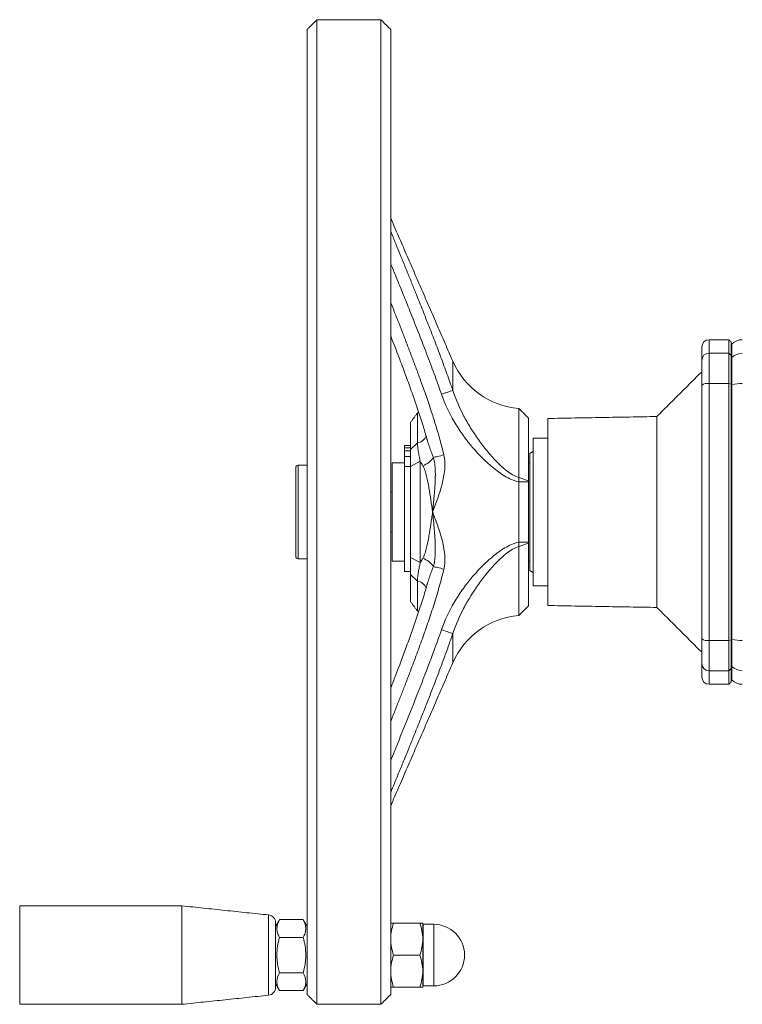
# Model space of a CAD drawing. Units: millimetres. Extents: x 8 to 290, y 7 to 203.
# Drawn here: x 58 to 77, y 152 to 177 of the extents above; entities that cross this region are included whole.
import ezdxf

# ---------------------------------------------------------------- set-up
doc = ezdxf.new("R2010")
doc.units = ezdxf.units.MM

msp = doc.modelspace()

# ---------------------------------------------------------------- linework, layer by layer
at = {"color": 7, "linetype": 'Continuous', "lineweight": 15}
for p, q in [((65.991, 177.144), (65.991, 164.644)), ((67.616, 177.144), (67.616, 164.644)), ((65.741, 176.894), (65.741, 164.644)), ((67.866, 176.894), (67.866, 152.394)), ((75.953, 168.675), (75.953, 169.019)), ((76.453, 168.675), (76.453, 169.019)), ((75.766, 168.832), (75.766, 168.492)), ((76.516, 168.957), (76.516, 168.614)), ((76.531, 168.909), (76.531, 168.568)), ((75.953, 167.906), (75.953, 168.675)), ((76.453, 168.675), (75.953, 168.675)), ((76.453, 167.906), (76.453, 168.675)), ((76.453, 168.675), (76.516, 168.614)), ((76.516, 167.893), (76.516, 168.614)), ((76.516, 168.553), (76.531, 168.568)), ((69.442, 167.733), (69.442, 168.472)), ((75.766, 167.867), (75.766, 161.422)), ((75.953, 161.383), (75.953, 167.906)), ((76.453, 167.906), (75.953, 167.906)), ((76.453, 161.383), (76.453, 167.906)), ((76.516, 167.893), (76.453, 167.906)), ((76.516, 161.396), (76.516, 167.893)), ((76.531, 167.883), (76.516, 167.88)), ((76.531, 167.883), (76.531, 161.406)), ((71.116, 167.276), (71.116, 165.521)), ((68.544, 167.157), (68.544, 166.402)), ((71.366, 165.437), (71.366, 167.026)), ((71.853, 162.269), (71.853, 167.019)), ((74.627, 162.221), (74.627, 167.068)), ((68.366, 166.918), (68.366, 166.234)), ((71.483, 166.519), (71.483, 162.769)), ((68.216, 166.331), (68.366, 166.331)), ((68.216, 166.273), (68.216, 166.331)), ((68.366, 166.273), (68.216, 166.273)), ((68.216, 166.195), (68.216, 166.273)), ((68.544, 166.402), (68.366, 166.234)), ((68.366, 166.195), (68.216, 166.195)), ((68.216, 166.051), (68.216, 166.195)), ((68.216, 166.051), (68.366, 166.051)), ((68.216, 165.801), (68.216, 166.051)), ((71.403, 166.134), (71.403, 164.644)), ((65.453, 165.769), (65.453, 163.519)), ((65.516, 165.832), (65.516, 165.832)), ((65.516, 163.457), (65.516, 165.832)), ((67.903, 165.894), (67.903, 163.394)), ((68.216, 165.801), (68.366, 165.801)), ((68.216, 163.132), (68.216, 165.801)), ((68.366, 165.802), (68.616, 165.931)), ((68.366, 163.486), (68.366, 165.802)), ((68.616, 165.931), (68.616, 163.358)), ((71.116, 165.521), (71.366, 165.437)), ((71.116, 165.411), (71.116, 163.877)), ((71.366, 165.411), (71.116, 165.411)), ((71.366, 163.877), (71.366, 165.411)), ((65.741, 164.644), (65.741, 152.394)), ((65.991, 164.644), (65.991, 152.144)), ((67.616, 164.644), (67.616, 152.144)), ((71.403, 164.644), (71.403, 163.154)), ((71.116, 163.877), (71.366, 163.877)), ((71.366, 163.851), (71.116, 163.768)), ((71.116, 163.768), (71.116, 162.013)), ((71.366, 162.263), (71.366, 163.851)), ((68.616, 163.358), (68.366, 163.486)), ((68.366, 163.054), (68.544, 162.886)), ((68.366, 163.054), (68.366, 162.37)), ((68.544, 162.886), (68.544, 162.131)), ((69.442, 161.555), (69.442, 160.816)), ((76.453, 161.383), (75.953, 161.383)), ((75.953, 160.613), (75.953, 161.383)), ((76.516, 161.396), (76.453, 161.383)), ((76.453, 160.613), (76.453, 161.383)), ((76.531, 161.406), (76.516, 161.409)), ((76.516, 160.674), (76.516, 161.396)), ((75.766, 160.797), (75.766, 160.457)), ((76.453, 160.613), (75.953, 160.613)), ((75.953, 160.269), (75.953, 160.613)), ((76.516, 160.674), (76.453, 160.613)), ((76.453, 160.269), (76.453, 160.613)), ((76.531, 160.721), (76.516, 160.736)), ((76.516, 160.332), (76.516, 160.674)), ((76.531, 160.721), (76.531, 160.379)), ((58.441, 152.144), (58.441, 154.644)), ((62.562, 154.441), (62.562, 154.644)), ((62.562, 154.441), (62.562, 152.144)), ((64.762, 154.413), (64.762, 152.375)), ((65.64, 154.294), (65.042, 154.294)), ((64.941, 154.081), (64.941, 154.214)), ((64.941, 152.574), (64.941, 154.081)), ((67.938, 154.207), (68.606, 154.207)), ((68.678, 154.207), (68.678, 153.8)), ((68.693, 154.175), (68.693, 152.613)), ((68.959, 154.175), (68.959, 152.613)), ((65.64, 153.844), (65.042, 153.844)), ((68.678, 153.8), (68.678, 152.988)), ((68.606, 153.394), (67.938, 153.394)), ((65.042, 152.944), (65.64, 152.944)), ((68.678, 152.988), (68.678, 152.582)), ((68.606, 152.582), (67.938, 152.582)), ((65.042, 152.494), (65.64, 152.494))]:
    msp.add_line(p, q, dxfattribs=at)
at = {"color": 7, "linetype": 'Continuous', "lineweight": 15, "flags": 128}
for points in [[(69.216, 166.093), (69.175, 166.084), (69.135, 166.074), (69.097, 166.065), (69.06, 166.056), (69.026, 166.048), (68.996, 166.041), (68.97, 166.035), (68.948, 166.029)], [(69.216, 163.195), (69.175, 163.205), (69.135, 163.214), (69.097, 163.223), (69.06, 163.232), (69.026, 163.24), (68.996, 163.247), (68.97, 163.254), (68.948, 163.259)], [(69.442, 161.555), (69.429, 161.56), (69.409, 161.566), (69.384, 161.575), (69.354, 161.586), (69.32, 161.598), (69.282, 161.611), (69.242, 161.625), (69.199, 161.64), (69.155, 161.655)]]:
    msp.add_lwpolyline(points, dxfattribs=at)
at = {"color": 7, "linetype": 'Continuous', "lineweight": 15}
for centre, radius, start, end in [((75.953, 168.832), 0.187, 90, 180), ((76.796, 168.644), 0.375, 90, 135), ((75.951, 168.49), 0.185, 89.3689, 179.3549), ((76.795, 168.296), 0.379, 89.8928, 134.2117), ((71.277, 169.269), 2, 203.4781, 265.3854), ((75.908, 167.652), 0.258, 79.9838, 123.5969), ((76.78, 166.54), 1.365, 89.3483, 100.5344), ((68.516, 166.661), 0.26, 276.1656, 341.5161), ((68.493, 166.333), 0.547, 290.0583, 326.3352), ((65.516, 165.769), 0.0625, 90, 180), ((65.516, 163.519), 0.0625, 180, 270), ((68.493, 162.955), 0.547, 33.6648, 69.9417), ((68.516, 162.628), 0.26, 18.4531, 83.8378), ((71.277, 160.019), 2, 94.6146, 156.5219), ((75.908, 161.636), 0.258, 236.4031, 280.0162), ((76.78, 162.748), 1.365, 259.4656, 270.6517), ((75.951, 160.799), 0.185, 180.6451, 270.6311), ((76.795, 160.993), 0.379, 225.7883, 270.1072), ((75.953, 160.457), 0.187, 180, 270), ((76.796, 160.644), 0.375, 225, 270), ((64.741, 154.214), 0.2, 0, 84), ((68.693, 154.19), 0.015, 180, 270), ((68.959, 153.394), 0.781, 0, 90), ((68.959, 153.394), 0.781, 270, 0), ((64.741, 152.574), 0.2, 276, 0), ((68.693, 152.598), 0.015, 90, 180)]:
    msp.add_arc(centre, radius, start, end, dxfattribs=at)
for points, degree in [([(65.991, 177.144), (65.741, 176.894)], 1), ([(67.616, 177.144), (65.991, 177.144)], 1), ([(67.866, 176.894), (67.616, 177.144)], 1), ([(69.442, 168.472), (67.866, 172.102)], 1), ([(76.453, 169.019), (75.953, 169.019)], 1), ([(76.516, 168.957), (76.453, 169.019)], 1), ([(76.531, 168.909), (76.516, 168.894)], 1), ([(75.766, 168.207), (74.627, 167.068)], 1), ([(71.366, 167.026), (71.116, 167.276)], 1), ([(68.544, 167.157), (68.366, 166.918)], 1), ([(68.577, 167.171), (68.544, 167.157)], 1), ([(74.627, 167.068), (71.853, 167.019)], 1), ([(71.853, 166.519), (71.483, 166.519)], 1), ([(71.483, 166.18), (71.403, 166.134)], 1), ([(65.741, 165.832), (65.516, 165.832)], 1), ([(68.216, 165.894), (67.903, 165.894)], 1), ([(71.403, 165.894), (71.366, 165.894)], 1), ([(71.366, 165.437), (71.366, 165.429), (71.366, 165.42), (71.366, 165.411)], 3), ([(67.903, 165.144), (67.866, 165.144)], 1), ([(67.866, 164.144), (67.903, 164.144)], 1), ([(71.366, 163.851), (71.366, 163.859), (71.366, 163.868), (71.366, 163.877)], 3), ([(65.516, 163.457), (65.741, 163.457)], 1), ([(67.903, 163.394), (68.216, 163.394)], 1), ([(68.616, 163.358), (68.636, 163.395), (68.658, 163.432), (68.68, 163.47)], 3), ([(71.366, 163.394), (71.403, 163.394)], 1), ([(68.216, 163.132), (68.366, 163.132)], 1), ([(71.403, 163.154), (71.483, 163.108)], 1), ([(68.8, 162.836), (68.787, 162.788)], 1), ([(71.483, 162.769), (71.853, 162.769)], 1), ([(68.366, 162.37), (68.544, 162.131)], 1), ([(71.116, 162.013), (71.366, 162.263)], 1), ([(71.853, 162.269), (74.627, 162.221)], 1), ([(68.544, 162.131), (68.577, 162.119)], 1), ([(74.627, 162.221), (75.766, 161.082)], 1), ([(67.866, 157.187), (69.442, 160.816)], 1), ([(75.953, 160.269), (76.453, 160.269)], 1), ([(76.453, 160.269), (76.516, 160.332)], 1), ([(76.516, 160.394), (76.531, 160.379)], 1), ([(62.562, 154.644), (58.441, 154.644)], 1), ([(64.762, 154.413), (62.562, 154.644)], 1), ([(65.042, 154.294), (64.941, 154.119)], 1), ([(65.741, 154.119), (65.64, 154.294)], 1), ([(67.866, 153.801), (67.866, 153.939), (67.894, 154.074), (67.938, 154.207)], 3), ([(67.938, 154.207), (67.894, 154.207), (67.866, 154.207), (67.866, 154.207)], 3), ([(68.678, 153.8), (68.678, 153.939), (68.65, 154.074), (68.606, 154.207)], 3), ([(68.606, 154.207), (68.65, 154.207), (68.678, 154.207), (68.678, 154.207)], 3), ([(68.959, 154.175), (68.693, 154.175)], 1), ([(67.938, 153.394), (67.894, 153.527), (67.866, 153.662), (67.866, 153.8)], 3), ([(68.606, 153.394), (68.65, 153.527), (68.678, 153.662), (68.678, 153.8)], 3), ([(67.866, 152.988), (67.866, 153.127), (67.894, 153.261), (67.938, 153.394)], 3), ([(68.678, 152.988), (68.678, 153.127), (68.65, 153.261), (68.606, 153.394)], 3), ([(67.938, 152.582), (67.894, 152.714), (67.866, 152.849), (67.866, 152.988)], 3), ([(68.606, 152.582), (68.65, 152.714), (68.678, 152.849), (68.678, 152.988)], 3), ([(64.941, 152.669), (65.042, 152.494)], 1), ([(65.64, 152.494), (65.741, 152.669)], 1), ([(67.938, 152.582), (67.894, 152.582), (67.866, 152.582), (67.866, 152.582)], 3), ([(68.678, 152.582), (68.678, 152.582), (68.65, 152.582), (68.606, 152.582)], 3), ([(68.693, 152.613), (68.959, 152.613)], 1), ([(62.562, 152.144), (64.762, 152.375)], 1), ([(65.741, 152.394), (65.991, 152.144)], 1), ([(67.616, 152.144), (67.866, 152.394)], 1), ([(58.441, 152.144), (62.562, 152.144)], 1), ([(65.991, 152.144), (67.616, 152.144)], 1)]:
    msp.add_open_spline(points, degree=degree, dxfattribs=at)
for points, knots in [([(69.442, 167.733), (69.393, 167.872), (69.295, 168.151), (69.141, 168.569), (68.982, 168.988), (68.82, 169.404), (68.658, 169.815), (68.514, 170.176), (68.385, 170.494), (68.27, 170.777), (68.156, 171.057), (68.043, 171.333), (67.947, 171.565), (67.888, 171.709), (67.866, 171.762)], [0, 0, 0, 0, 0.102108, 0.205062, 0.308764, 0.412903, 0.514695, 0.614682, 0.682412, 0.752956, 0.826319, 0.892005, 0.959921, 1, 1, 1, 1]), ([(67.866, 170.949), (67.905, 170.852), (67.975, 170.681), (68.074, 170.439), (68.161, 170.223), (68.246, 170.012), (68.334, 169.795), (68.426, 169.564), (68.521, 169.323), (68.615, 169.083), (68.708, 168.843), (68.802, 168.597), (68.897, 168.345), (68.989, 168.097), (69.075, 167.861), (69.129, 167.707), (69.155, 167.633)], [0, 0, 0, 0, 0.088009, 0.155522, 0.220823, 0.283909, 0.347427, 0.418014, 0.493724, 0.566195, 0.635429, 0.710113, 0.788336, 0.862722, 0.933276, 1, 1, 1, 1]), ([(69.216, 166.093), (69.184, 166.223), (69.118, 166.482), (69.006, 166.859), (68.885, 167.239), (68.758, 167.612), (68.632, 167.965), (68.516, 168.282), (68.405, 168.576), (68.294, 168.868), (68.184, 169.153), (68.074, 169.434), (67.969, 169.699), (67.899, 169.876), (67.866, 169.959)], [0, 0, 0, 0, 0.097776, 0.195256, 0.288294, 0.38993, 0.48338, 0.562403, 0.63729, 0.713677, 0.791185, 0.860899, 0.934326, 1, 1, 1, 1]), ([(67.866, 169.114), (67.95, 168.896), (68.089, 168.537), (68.275, 168.038), (68.425, 167.622), (68.565, 167.212), (68.691, 166.824), (68.765, 166.571), (68.799, 166.453)], [0, 0, 0, 0, 0.249023, 0.409236, 0.566055, 0.719456, 0.869345, 1, 1, 1, 1]), ([(76.531, 168.568), (76.531, 168.551), (76.531, 168.522), (76.531, 168.441), (76.531, 168.388), (76.531, 168.264), (76.531, 168.193), (76.531, 168.042), (76.531, 167.962), (76.531, 167.883)], [0, 0, 0, 0, 0.25, 0.25, 0.5, 0.5, 0.75, 0.75, 1, 1, 1, 1]), ([(75.766, 168.492), (75.766, 168.476), (75.766, 168.45), (75.766, 168.376), (75.766, 168.328), (75.766, 168.215), (75.766, 168.15), (75.766, 168.012), (75.766, 167.939), (75.766, 167.867)], [0, 0, 0, 0, 0.25, 0.25, 0.5, 0.5, 0.75, 0.75, 1, 1, 1, 1]), ([(69.442, 167.733), (69.435, 167.731), (69.423, 167.727), (69.388, 167.714), (69.365, 167.706), (69.311, 167.687), (69.281, 167.677), (69.218, 167.655), (69.186, 167.644), (69.155, 167.633)], [0, 0, 0, 0, 0.25, 0.25, 0.5, 0.5, 0.75, 0.75, 1, 1, 1, 1]), ([(69.155, 167.633), (69.24, 167.391), (69.349, 167.162), (69.541, 166.832), (69.611, 166.725), (69.758, 166.517), (69.835, 166.416), (69.997, 166.222), (70.082, 166.128), (70.26, 165.948), (70.353, 165.861), (70.501, 165.739), (70.552, 165.699), (70.655, 165.625), (70.708, 165.589), (70.818, 165.524), (70.874, 165.495), (70.993, 165.444), (71.054, 165.424), (71.116, 165.411)], [0, 0, 0, 0, 0.25, 0.25, 0.375, 0.375, 0.5, 0.5, 0.625, 0.625, 0.75, 0.75, 0.8125, 0.8125, 0.875, 0.875, 0.9375, 0.9375, 1, 1, 1, 1]), ([(71.116, 165.521), (71.063, 165.537), (71.011, 165.561), (70.91, 165.618), (70.862, 165.651), (70.769, 165.723), (70.724, 165.761), (70.636, 165.842), (70.592, 165.884), (70.466, 166.014), (70.387, 166.104), (70.235, 166.29), (70.162, 166.385), (70.023, 166.58), (69.957, 166.679), (69.832, 166.882), (69.772, 166.985), (69.608, 167.298), (69.515, 167.512), (69.442, 167.733)], [0, 0, 0, 0, 0.0625, 0.0625, 0.125, 0.125, 0.1875, 0.1875, 0.25, 0.25, 0.375, 0.375, 0.5, 0.5, 0.625, 0.625, 0.75, 0.75, 1, 1, 1, 1]), ([(68.616, 165.931), (68.606, 165.974), (68.588, 166.062), (68.564, 166.184), (68.549, 166.3), (68.545, 166.368), (68.544, 166.402)], [0, 0, 0, 0, 0.263643, 0.527376, 0.762734, 1, 1, 1, 1]), ([(68.787, 166.5), (68.791, 166.482), (68.809, 166.419), (68.846, 166.31), (68.895, 166.171), (68.93, 166.077), (68.948, 166.029)], [0, 0, 0, 0, 0.115004, 0.40411, 0.699285, 1, 1, 1, 1]), ([(68.366, 166.234), (68.366, 166.213), (68.366, 166.169), (68.366, 166.076), (68.366, 165.953), (68.366, 165.852), (68.366, 165.802)], [0, 0, 0, 0, 0.167013, 0.334839, 0.666961, 1, 1, 1, 1]), ([(68.929, 164.644), (69.018, 164.878), (69.107, 165.112), (69.2, 165.472), (69.224, 165.594), (69.247, 165.844), (69.245, 165.971), (69.216, 166.093)], [0, 0, 0, 0, 0.5, 0.5, 0.75, 0.75, 1, 1, 1, 1]), ([(68.948, 166.029), (68.951, 166.023), (68.955, 166.009), (68.961, 165.986), (68.967, 165.962), (68.973, 165.935), (68.978, 165.906), (68.982, 165.876), (68.986, 165.843), (68.989, 165.808), (68.992, 165.77), (68.995, 165.731), (68.997, 165.69), (68.998, 165.647), (68.999, 165.601), (68.998, 165.554), (68.997, 165.504), (68.996, 165.452), (68.994, 165.398), (68.989, 165.304), (68.98, 165.169), (68.967, 165.024), (68.956, 164.906), (68.948, 164.823), (68.939, 164.735), (68.933, 164.677), (68.929, 164.644)], [0, 0, 0, 0, 0.0153116, 0.0319582, 0.0500096, 0.0695201, 0.0905272, 0.1130512, 0.1370944, 0.1626416, 0.1896589, 0.218094, 0.247915, 0.2791715, 0.3119237, 0.34623, 0.3821475, 0.4197317, 0.4590364, 0.4998928, 0.6219687, 0.749906, 0.8120899, 0.8749206, 0.9289793, 1, 1, 1, 1]), ([(68.68, 165.819), (68.669, 165.838), (68.647, 165.875), (68.626, 165.913), (68.616, 165.931)], [0, 0, 0, 0, 0.513656, 1, 1, 1, 1]), ([(68.68, 165.819), (68.693, 165.798), (68.703, 165.776), (68.721, 165.732), (68.729, 165.709), (68.752, 165.641), (68.764, 165.595), (68.788, 165.5), (68.798, 165.451), (68.818, 165.354), (68.827, 165.305), (68.854, 165.156), (68.87, 165.055), (68.9, 164.85), (68.915, 164.747), (68.929, 164.644)], [0, 0, 0, 0, 0.0625, 0.0625, 0.125, 0.125, 0.25, 0.25, 0.375, 0.375, 0.5, 0.5, 0.75, 0.75, 1, 1, 1, 1]), ([(71.116, 165.411), (71.116, 165.416), (71.116, 165.421), (71.116, 165.425), (71.116, 165.43), (71.116, 165.435), (71.116, 165.44), (71.116, 165.444), (71.116, 165.449), (71.116, 165.454), (71.116, 165.458), (71.116, 165.463), (71.116, 165.468), (71.116, 165.472), (71.116, 165.477), (71.116, 165.482), (71.116, 165.486), (71.116, 165.491), (71.116, 165.495), (71.116, 165.504), (71.116, 165.512), (71.116, 165.521)], [0, 0, 0, 0, 0.000113485, 0.000113485, 0.000113485, 0.0002269698, 0.0002269698, 0.0002269698, 0.0003404545, 0.0003404545, 0.0003404545, 0.000453939, 0.000453939, 0.000453939, 0.0005674235, 0.0005674235, 0.0005674235, 0.0006809078, 0.0006809078, 0.0006809078, 0.0008927511, 0.0008927511, 0.0008927511, 0.0008927511]), ([(68.929, 164.644), (68.926, 164.619), (68.922, 164.592), (68.915, 164.541), (68.911, 164.515), (68.9, 164.438), (68.893, 164.387), (68.87, 164.235), (68.854, 164.134), (68.828, 163.986), (68.819, 163.937), (68.799, 163.839), (68.788, 163.79), (68.765, 163.695), (68.752, 163.648), (68.729, 163.58), (68.721, 163.557), (68.703, 163.513), (68.693, 163.491), (68.68, 163.47)], [0, 0, 0, 0, 0.0625, 0.0625, 0.125, 0.125, 0.25, 0.25, 0.5, 0.5, 0.625, 0.625, 0.75, 0.75, 0.875, 0.875, 0.9375, 0.9375, 1, 1, 1, 1]), ([(69.216, 163.195), (69.218, 163.204), (69.223, 163.224), (69.229, 163.26), (69.236, 163.305), (69.24, 163.356), (69.243, 163.428), (69.241, 163.516), (69.224, 163.694), (69.183, 163.894), (69.119, 164.116), (69.06, 164.293), (69.006, 164.439), (68.968, 164.542), (68.949, 164.593), (68.94, 164.615), (68.937, 164.623), (68.937, 164.624), (68.937, 164.625), (68.935, 164.629), (68.937, 164.623), (68.937, 164.624), (68.937, 164.624), (68.937, 164.624), (68.937, 164.624), (68.937, 164.624), (68.937, 164.624), (68.937, 164.624), (68.937, 164.624), (68.937, 164.624), (68.937, 164.624), (68.937, 164.624), (68.937, 164.624), (68.937, 164.624), (68.937, 164.624), (68.937, 164.624), (68.937, 164.624), (68.937, 164.624), (68.937, 164.624), (68.937, 164.624), (68.937, 164.624), (68.937, 164.624), (68.937, 164.624), (68.937, 164.624), (68.937, 164.624), (68.937, 164.624), (68.937, 164.625), (68.936, 164.626), (68.935, 164.629), (68.933, 164.635), (68.931, 164.641), (68.929, 164.644)], [0, 0, 0, 0, 0.01803, 0.042007, 0.071912, 0.110363, 0.143475, 0.21503, 0.286508, 0.499043, 0.622933, 0.747076, 0.871577, 0.933953, 0.965168, 0.980781, 0.981757, 0.982245, 0.982261, 0.984069, 0.98587, 0.985874, 0.985878, 0.985881, 0.985885, 0.985889, 0.985893, 0.985897, 0.985901, 0.985904, 0.985908, 0.985912, 0.985916, 0.98592, 0.985923, 0.985927, 0.985931, 0.985935, 0.985939, 0.985942, 0.985946, 0.98595, 0.985954, 0.985957, 0.985962, 0.985969, 0.986091, 0.986335, 0.988287, 0.992191, 1, 1, 1, 1]), ([(68.929, 164.644), (68.931, 164.626), (68.937, 164.568), (68.946, 164.479), (68.956, 164.38), (68.968, 164.259), (68.98, 164.115), (68.992, 163.935), (68.999, 163.767), (68.998, 163.627), (68.993, 163.528), (68.987, 163.461), (68.98, 163.4), (68.97, 163.347), (68.961, 163.301), (68.952, 163.272), (68.948, 163.259)], [0, 0, 0, 0, 0.038109, 0.125121, 0.191727, 0.250218, 0.386681, 0.500236, 0.638257, 0.750258, 0.804192, 0.853288, 0.897183, 0.93607, 0.970276, 1, 1, 1, 1]), ([(71.116, 163.877), (71.053, 163.864), (70.991, 163.843), (70.873, 163.793), (70.816, 163.763), (70.706, 163.698), (70.652, 163.662), (70.548, 163.587), (70.498, 163.547), (70.352, 163.426), (70.259, 163.34), (70.082, 163.16), (69.997, 163.066), (69.835, 162.872), (69.757, 162.771), (69.61, 162.562), (69.541, 162.455), (69.349, 162.127), (69.24, 161.897), (69.155, 161.655)], [0, 0, 0, 0, 0.0625, 0.0625, 0.125, 0.125, 0.1875, 0.1875, 0.25, 0.25, 0.375, 0.375, 0.5, 0.5, 0.625, 0.625, 0.75, 0.75, 1, 1, 1, 1]), ([(69.442, 161.555), (69.515, 161.776), (69.608, 161.99), (69.772, 162.302), (69.831, 162.405), (69.957, 162.608), (70.023, 162.708), (70.162, 162.903), (70.235, 162.998), (70.386, 163.183), (70.465, 163.273), (70.59, 163.402), (70.633, 163.444), (70.721, 163.525), (70.767, 163.564), (70.861, 163.636), (70.909, 163.67), (71.01, 163.727), (71.062, 163.751), (71.116, 163.768)], [0, 0, 0, 0, 0.25, 0.25, 0.375, 0.375, 0.5, 0.5, 0.625, 0.625, 0.75, 0.75, 0.8125, 0.8125, 0.875, 0.875, 0.9375, 0.9375, 1, 1, 1, 1]), ([(71.116, 163.768), (71.116, 163.772), (71.116, 163.777), (71.116, 163.781), (71.116, 163.786), (71.116, 163.79), (71.116, 163.795), (71.116, 163.799), (71.116, 163.804), (71.116, 163.809), (71.116, 163.813), (71.116, 163.818), (71.116, 163.823), (71.116, 163.827), (71.116, 163.832), (71.116, 163.837), (71.116, 163.841), (71.116, 163.846), (71.116, 163.851), (71.116, 163.859), (71.116, 163.868), (71.116, 163.877)], [0, 0, 0, 0, 0.0001135864, 0.0001135864, 0.0001135864, 0.000227173, 0.000227173, 0.000227173, 0.0003407597, 0.0003407597, 0.0003407597, 0.0004543465, 0.0004543465, 0.0004543465, 0.0005679333, 0.0005679333, 0.0005679333, 0.0006815204, 0.0006815204, 0.0006815204, 0.0008927597, 0.0008927597, 0.0008927597, 0.0008927597]), ([(68.366, 163.486), (68.366, 163.436), (68.366, 163.335), (68.366, 163.212), (68.366, 163.119), (68.366, 163.076), (68.366, 163.054)], [0, 0, 0, 0, 0.333789, 0.665371, 0.832342, 1, 1, 1, 1]), ([(68.544, 162.886), (68.546, 162.925), (68.549, 163.001), (68.567, 163.122), (68.591, 163.24), (68.607, 163.318), (68.616, 163.358)], [0, 0, 0, 0, 0.264479, 0.528784, 0.764152, 1, 1, 1, 1]), ([(68.948, 163.259), (68.93, 163.212), (68.895, 163.118), (68.847, 162.98), (68.814, 162.886), (68.801, 162.839), (68.8, 162.836)], [0, 0, 0, 0, 0.3342311, 0.6611492, 0.9804879, 1, 1, 1, 1]), ([(67.866, 159.329), (67.877, 159.358), (67.927, 159.483), (68.013, 159.699), (68.122, 159.977), (68.233, 160.26), (68.361, 160.594), (68.508, 160.986), (68.668, 161.423), (68.823, 161.865), (68.968, 162.304), (69.102, 162.747), (69.178, 163.045), (69.216, 163.195)], [0, 0, 0, 0, 0.022777, 0.098348, 0.170195, 0.241577, 0.320534, 0.431839, 0.548268, 0.661664, 0.77474, 0.886691, 1, 1, 1, 1]), ([(68.8, 162.836), (68.761, 162.702), (68.682, 162.432), (68.55, 162.031), (68.412, 161.632), (68.226, 161.117), (68.044, 160.632), (67.906, 160.28), (67.866, 160.176)], [0, 0, 0, 0, 0.1483923, 0.2995724, 0.4491621, 0.5970059, 0.8819487, 1, 1, 1, 1]), ([(69.155, 161.655), (69.057, 161.375), (68.955, 161.097), (68.746, 160.542), (68.639, 160.266), (68.313, 159.438), (68.091, 158.888), (67.866, 158.34)], [0, 0, 0, 0, 0.25, 0.25, 0.5, 0.5, 1, 1, 1, 1]), ([(67.866, 157.526), (67.896, 157.6), (67.968, 157.774), (68.082, 158.051), (68.209, 158.36), (68.336, 158.672), (68.46, 158.979), (68.583, 159.284), (68.706, 159.593), (68.832, 159.915), (68.959, 160.241), (69.084, 160.569), (69.207, 160.898), (69.327, 161.227), (69.404, 161.447), (69.442, 161.555)], [0, 0, 0, 0, 0.055725, 0.130574, 0.207364, 0.287457, 0.364055, 0.437164, 0.515019, 0.594755, 0.676787, 0.757585, 0.838404, 0.920456, 1, 1, 1, 1]), ([(75.766, 161.422), (75.766, 161.35), (75.766, 161.277), (75.766, 161.139), (75.766, 161.073), (75.766, 160.96), (75.766, 160.912), (75.766, 160.838), (75.766, 160.812), (75.766, 160.797)], [0, 0, 0, 0, 0.25, 0.25, 0.5, 0.5, 0.75, 0.75, 1, 1, 1, 1]), ([(76.531, 161.406), (76.531, 161.327), (76.531, 161.247), (76.531, 161.095), (76.531, 161.024), (76.531, 160.9), (76.531, 160.847), (76.531, 160.766), (76.531, 160.738), (76.531, 160.721)], [0, 0, 0, 0, 0.25, 0.25, 0.5, 0.5, 0.75, 0.75, 1, 1, 1, 1]), ([(65.042, 154.294), (64.999, 154.221), (64.972, 154.146), (64.972, 154.05), (64.974, 154.031), (64.98, 153.993), (64.985, 153.974), (65.003, 153.918), (65.02, 153.881), (65.042, 153.844)], [0, 0, 0, 0, 0.5, 0.5, 0.625, 0.625, 0.75, 0.75, 1, 1, 1, 1]), ([(65.64, 154.294), (65.682, 154.221), (65.709, 154.146), (65.709, 154.05), (65.708, 154.031), (65.701, 153.993), (65.697, 153.974), (65.678, 153.918), (65.661, 153.881), (65.64, 153.844)], [0, 0, 0, 0, 0.5, 0.5, 0.625, 0.625, 0.75, 0.75, 1, 1, 1, 1]), ([(65.042, 153.844), (64.999, 153.697), (64.972, 153.548), (64.972, 153.357), (64.974, 153.318), (64.98, 153.242), (64.985, 153.205), (65.003, 153.092), (65.02, 153.018), (65.042, 152.944)], [0, 0, 0, 0, 0.5, 0.5, 0.625, 0.625, 0.75, 0.75, 1, 1, 1, 1]), ([(65.64, 153.844), (65.682, 153.697), (65.709, 153.548), (65.709, 153.357), (65.708, 153.318), (65.701, 153.242), (65.697, 153.205), (65.678, 153.092), (65.661, 153.018), (65.64, 152.944)], [0, 0, 0, 0, 0.5, 0.5, 0.625, 0.625, 0.75, 0.75, 1, 1, 1, 1]), ([(65.042, 152.944), (64.999, 152.871), (64.972, 152.796), (64.972, 152.7), (64.974, 152.681), (64.98, 152.643), (64.985, 152.624), (65.003, 152.568), (65.02, 152.531), (65.042, 152.494)], [0, 0, 0, 0, 0.5, 0.5, 0.625, 0.625, 0.75, 0.75, 1, 1, 1, 1]), ([(65.64, 152.944), (65.682, 152.871), (65.709, 152.796), (65.709, 152.7), (65.708, 152.681), (65.701, 152.643), (65.697, 152.624), (65.678, 152.568), (65.661, 152.531), (65.64, 152.494)], [0, 0, 0, 0, 0.5, 0.5, 0.625, 0.625, 0.75, 0.75, 1, 1, 1, 1])]:
    msp.add_open_spline(points, degree=3, knots=knots, dxfattribs=at)

doc.saveas('drawing.dxf')
